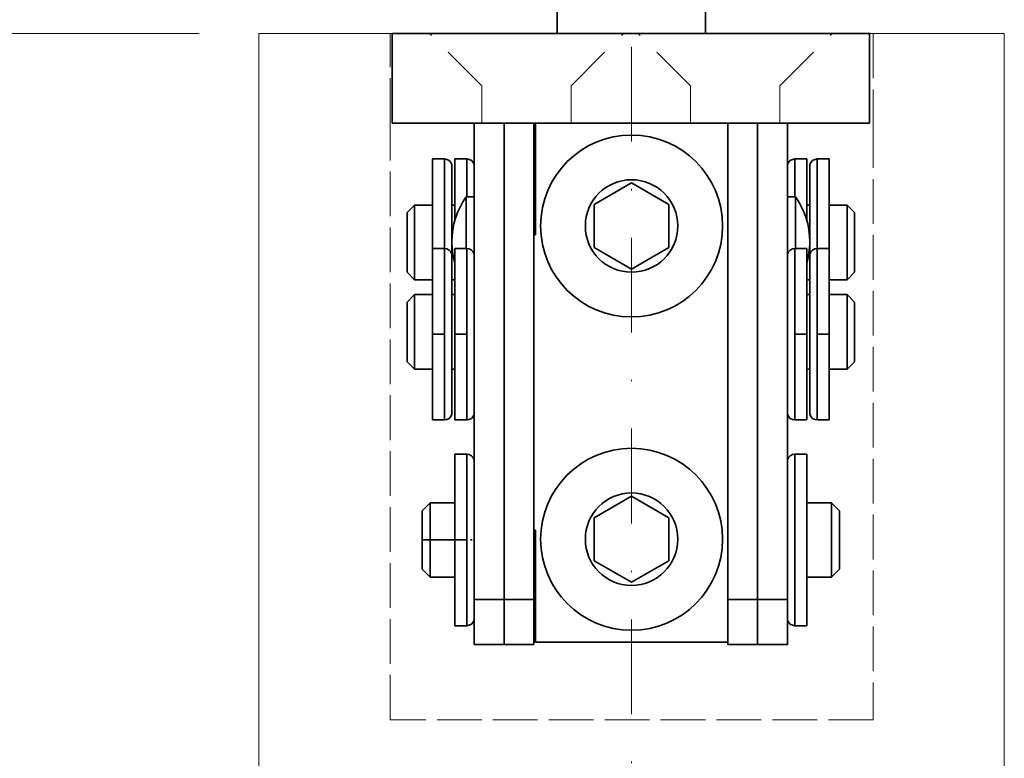
# Model space of a CAD drawing. Units: millimetres. Extents: x 11450 to 47784, y 307 to 2002.
# Drawn here: x 16543 to 16609, y 680 to 729 of the extents above; entities that cross this region are included whole.
import ezdxf

# ---------------------------------------------------------------- set-up
doc = ezdxf.new("R2010")
doc.units = ezdxf.units.MM
doc.header["$LTSCALE"] = 0.25
doc.header["$PDMODE"] = 35
doc.header["$PDSIZE"] = -10
for name, pattern in [('ACAD_ISO02W100', [15, 12, -3]), ('DASHDOTX2', [50.8, 25.4, -12.7, 0, -12.7]), ('DASHED', [19.05, 12.7, -6.35]), ('DOT_CENTER', [14, 12, -1, 0, -1]), ('SOLID', [0])]:
    doc.linetypes.add(name, pattern=pattern)
doc.layers.get('0').update_dxf_attribs({"lineweight": 20})
doc.layers.get('Defpoints').update_dxf_attribs({"color": 3})
for name, color, linetype, lineweight in [('FJ hulplijnen', 252, 'Continuous', 20), ('FJ maatvoering', 250, 'Continuous', 18), ('FJ onderdelen', 7, 'Continuous', 35)]:
    doc.layers.add(name, color=color, linetype=linetype, lineweight=lineweight)
doc.styles.get("Standard").update_dxf_attribs({"font": 'OpenSans-Regular.ttf', "height": 2.5})
doc.dimstyles.new('Copy of FritsJurgens', dxfattribs={"dimscale": 15, "dimtxt": 2.5, "dimasz": 2, "dimexe": 1, "dimexo": 2, "dimgap": 1, "dimtad": 1, "dimdec": 1, "dimzin": 12, "dimdsep": 46, "dimtxsty": 'Standard', "dimblk": 'OPEN90', "dimcen": -1, "dimclrd": 256, "dimclre": 8, "dimclrt": 7, "dimadec": 1, "dimazin": 3, "dimtfac": 0.5, "dimtdec": 1, "dimtix": 1, "dimtmove": 0, "dimatfit": 3, "dimldrblk": 'OPEN30', "dimfxl": 3, "dimtvp": 78.125, "dimtolj": 1, "dimtzin": 13, "dimlwd": -1, "dimlwe": -1, "dimarcsym": 0})

# ---------------------------------------------------------------- blocks, each defined once
blk = doc.blocks.new('_Open90')
at = {"color": 0, "linetype": 'ByBlock', "lineweight": -2}
for p, q in [((-0.5, 0.5), (0, 0)), ((0, 0), (-1, 0)), ((0, 0), (-0.5, -0.5))]:
    blk.add_line(p, q, dxfattribs=at)
blk = doc.blocks.new('*D171')
at = {"layer": 'Defpoints', "color": 0, "transparency": 16777216}
for p in [(16544.267, 738.49), (16531.767, 728.49), (16559.267, 728.49)]:
    blk.add_point(p, dxfattribs=at)
at = {"layer": 'FJ maatvoering', "transparency": 16777216}
for p, q in [((16531.767, 742.49), (16531.767, 746.49)), ((16531.767, 738.49), (16531.767, 728.49)), ((16531.767, 724.49), (16531.767, 720.49))]:
    blk.add_line(p, q, dxfattribs=at)
at = {"layer": 'FJ maatvoering', "color": 8, "transparency": 16777216}
for p, q in [((16540.267, 738.49), (16529.767, 738.49)), ((16555.267, 728.49), (16529.767, 728.49))]:
    blk.add_line(p, q, dxfattribs=at)
at = {"layer": 'FJ maatvoering', "transparency": 16777216, "xscale": 4, "yscale": 4, "zscale": 4}
for p, rotation in [((16531.767, 738.49), 270), ((16531.767, 728.49), 90)]:
    blk.add_blockref('_Open90', p, dxfattribs=dict(at, rotation=rotation))
at = {"layer": 'FJ maatvoering', "color": 7, "transparency": 16777216, "insert": (16527.204, 733.49), "char_height": 5, "attachment_point": 5, "rotation": 90}
blk.add_mtext('\\A1;10', dxfattribs=at)
blk = doc.blocks.new('_Open30')
at = {"color": 0, "linetype": 'ByBlock', "lineweight": -2}
for p, q in [((-1, 0.268), (0, 0)), ((0, 0), (-1, -0.268)), ((0, 0), (-1, 0))]:
    blk.add_line(p, q, dxfattribs=at)

msp = doc.modelspace()

# ---------------------------------------------------------------- linework, layer by layer
at = {"layer": 'FJ hulplijnen', "linetype": 'DASHDOTX2'}
msp.add_line((16584.267, 593.255), (16584.267, 814.775), dxfattribs=at)
at = {"layer": 'FJ hulplijnen'}
msp.add_lwpolyline([(16609.267, 593.255), (16609.267, 728.49), (16559.267, 728.49), (16559.267, 593.255)], dxfattribs=at)
at = {"layer": 'FJ onderdelen', "linetype": 'Continuous', "lineweight": 35}
for p, q in [((16579.267, 728.49), (16579.267, 745.201)), ((16589.217, 728.49), (16589.217, 745.201)), ((16568.217, 728.49), (16568.217, 722.49)), ((16577.217, 728.49), (16568.217, 728.49)), ((16577.217, 728.49), (16591.217, 728.49)), ((16600.217, 728.49), (16591.217, 728.49)), ((16600.217, 728.49), (16600.217, 722.49)), ((16568.217, 722.49), (16573.717, 722.49)), ((16573.717, 722.49), (16575.717, 722.49)), ((16573.717, 722.49), (16573.717, 719.576)), ((16573.717, 722.49), (16575.717, 722.49)), ((16575.717, 722.49), (16577.217, 722.49)), ((16575.717, 722.49), (16577.217, 722.49)), ((16575.717, 722.49), (16575.717, 717.54)), ((16575.717, 722.49), (16575.717, 717.54)), ((16577.217, 722.49), (16577.717, 722.49)), ((16577.217, 722.49), (16577.717, 722.49)), ((16577.717, 722.49), (16577.817, 722.49)), ((16577.717, 722.49), (16577.717, 722.29)), ((16577.717, 722.49), (16577.717, 722.29)), ((16577.717, 722.49), (16577.817, 722.49)), ((16577.717, 722.49), (16577.717, 722.29)), ((16577.717, 722.49), (16577.817, 722.49)), ((16577.817, 722.49), (16579.217, 722.49)), ((16577.817, 722.49), (16579.217, 722.49)), ((16577.817, 722.49), (16577.817, 714.99)), ((16577.817, 722.49), (16579.217, 722.49)), ((16577.817, 722.49), (16577.817, 714.99)), ((16577.817, 722.49), (16579.217, 722.49)), ((16577.817, 722.49), (16579.217, 722.49)), ((16579.217, 722.49), (16580.167, 722.49)), ((16579.217, 722.49), (16580.167, 722.49)), ((16579.217, 722.49), (16580.167, 722.49)), ((16579.217, 722.49), (16580.167, 722.49)), ((16579.217, 722.49), (16580.167, 722.49)), ((16580.167, 722.49), (16588.267, 722.49)), ((16580.167, 722.49), (16588.267, 722.49)), ((16580.167, 722.49), (16588.267, 722.49)), ((16580.167, 722.49), (16588.267, 722.49)), ((16580.167, 722.49), (16588.267, 722.49)), ((16588.267, 722.49), (16590.717, 722.49)), ((16588.267, 722.49), (16590.717, 722.49)), ((16588.267, 722.49), (16590.717, 722.49)), ((16588.267, 722.49), (16590.717, 722.49)), ((16588.267, 722.49), (16590.717, 722.49)), ((16590.717, 722.49), (16591.217, 722.49)), ((16590.717, 722.29), (16590.717, 722.49)), ((16590.717, 722.29), (16590.717, 722.49)), ((16590.717, 722.29), (16590.717, 722.49)), ((16590.717, 722.29), (16590.717, 722.49)), ((16590.717, 722.49), (16591.217, 722.49)), ((16590.717, 722.29), (16590.717, 722.49)), ((16591.217, 722.49), (16592.717, 722.49)), ((16591.217, 722.49), (16592.717, 722.49)), ((16592.717, 722.49), (16594.717, 722.49)), ((16592.717, 722.49), (16592.717, 717.54)), ((16592.717, 722.49), (16594.717, 722.49)), ((16592.717, 722.49), (16592.717, 717.54)), ((16594.717, 722.49), (16600.217, 722.49)), ((16594.717, 722.49), (16594.717, 719.576)), ((16577.717, 722.29), (16577.717, 715.04)), ((16577.717, 722.29), (16577.717, 715.04)), ((16577.717, 722.29), (16577.717, 715.04)), ((16577.717, 722.29), (16577.717, 715.04)), ((16590.717, 715.04), (16590.717, 722.29)), ((16590.717, 715.04), (16590.717, 722.29)), ((16590.717, 715.04), (16590.717, 722.29)), ((16590.717, 715.04), (16590.717, 722.29)), ((16590.717, 715.04), (16590.717, 722.29)), ((16590.717, 715.04), (16590.717, 722.29)), ((16570.917, 720.087), (16570.917, 714.087)), ((16571.717, 720.087), (16570.917, 720.087)), ((16571.717, 714.087), (16571.717, 720.087)), ((16572.417, 720.087), (16572.417, 715.968)), ((16573.217, 720.087), (16572.417, 720.087)), ((16573.217, 717.54), (16573.217, 720.087)), ((16595.217, 720.087), (16595.217, 717.54)), ((16595.217, 720.087), (16596.017, 720.087)), ((16596.017, 715.968), (16596.017, 720.087)), ((16596.717, 720.087), (16597.517, 720.087)), ((16596.717, 720.087), (16596.717, 714.087)), ((16597.517, 714.087), (16597.517, 720.087)), ((16572.217, 717.244), (16572.217, 719.576)), ((16573.717, 719.576), (16573.717, 719.202)), ((16573.717, 719.576), (16573.717, 719.202)), ((16573.717, 719.202), (16573.717, 718.039)), ((16573.717, 719.202), (16573.717, 718.039)), ((16594.717, 719.576), (16594.717, 719.202)), ((16594.717, 719.576), (16594.717, 719.202)), ((16594.717, 719.202), (16594.717, 718.039)), ((16594.717, 719.202), (16594.717, 718.039)), ((16596.217, 717.244), (16596.217, 719.576)), ((16573.717, 718.039), (16573.717, 717.54)), ((16573.717, 718.039), (16573.717, 717.54)), ((16594.717, 718.039), (16594.717, 717.54)), ((16594.717, 718.039), (16594.717, 717.54)), ((16572.217, 717.202), (16572.214, 717.202)), ((16572.217, 717.202), (16572.217, 717.244)), ((16572.217, 716.669), (16572.217, 717.202)), ((16573.17, 714.087), (16573.17, 717.54)), ((16573.17, 717.54), (16573.717, 717.54)), ((16573.717, 717.54), (16573.717, 717.269)), ((16573.717, 717.54), (16573.717, 717.269)), ((16573.717, 717.269), (16573.717, 717.244)), ((16573.717, 717.269), (16573.717, 717.244)), ((16573.717, 717.244), (16573.717, 717.202)), ((16573.717, 717.244), (16573.717, 717.202)), ((16573.717, 717.202), (16573.717, 717.1)), ((16573.717, 717.202), (16573.717, 717.1)), ((16575.717, 717.54), (16575.717, 717.1)), ((16575.717, 717.54), (16575.717, 717.1)), ((16592.717, 717.54), (16592.717, 717.1)), ((16592.717, 717.54), (16592.717, 717.1)), ((16594.717, 717.54), (16594.717, 717.269)), ((16594.717, 717.54), (16595.263, 717.54)), ((16594.717, 717.54), (16594.717, 717.269)), ((16594.717, 717.269), (16594.717, 717.244)), ((16594.717, 717.269), (16594.717, 717.244)), ((16594.717, 717.244), (16594.717, 717.202)), ((16594.717, 717.244), (16594.717, 717.202)), ((16594.717, 717.202), (16594.717, 717.1)), ((16594.717, 717.202), (16594.717, 717.1)), ((16595.263, 714.54), (16595.263, 717.54)), ((16596.217, 717.244), (16596.217, 717.202)), ((16596.217, 717.202), (16596.217, 716.669)), ((16596.217, 717.202), (16596.22, 717.202)), ((16569.217, 716.49), (16569.717, 716.99)), ((16569.717, 716.99), (16569.717, 711.99)), ((16569.717, 716.99), (16570.917, 716.99)), ((16572.217, 716.99), (16572.417, 716.99)), ((16572.217, 714.54), (16572.217, 716.669)), ((16573.717, 717.1), (16573.717, 716.669)), ((16573.717, 717.1), (16573.717, 716.669)), ((16573.717, 716.669), (16573.717, 716.621)), ((16573.717, 716.669), (16573.717, 716.621)), ((16573.717, 716.621), (16573.717, 716.336)), ((16573.717, 716.621), (16573.717, 716.336)), ((16575.717, 717.1), (16575.717, 715.04)), ((16575.717, 717.1), (16575.717, 715.04)), ((16592.717, 717.1), (16592.717, 715.04)), ((16592.717, 717.1), (16592.717, 715.04)), ((16594.717, 717.1), (16594.717, 716.669)), ((16594.717, 717.1), (16594.717, 716.669)), ((16594.717, 716.669), (16594.717, 716.621)), ((16594.717, 716.669), (16594.717, 716.621)), ((16594.717, 716.621), (16594.717, 716.336)), ((16594.717, 716.621), (16594.717, 716.336)), ((16596.017, 716.99), (16596.217, 716.99)), ((16596.217, 714.54), (16596.217, 716.669)), ((16597.517, 716.99), (16598.717, 716.99)), ((16598.717, 716.99), (16598.717, 711.99)), ((16599.217, 716.49), (16598.717, 716.99)), ((16569.217, 716.49), (16569.217, 712.49)), ((16573.717, 716.336), (16573.717, 715.755)), ((16573.717, 716.336), (16573.717, 715.755)), ((16594.717, 716.336), (16594.717, 715.755)), ((16594.717, 716.336), (16594.717, 715.755)), ((16599.217, 716.49), (16599.217, 712.49)), ((16573.717, 715.755), (16573.717, 713.576)), ((16573.717, 715.755), (16573.717, 713.576)), ((16594.717, 715.755), (16594.717, 713.576)), ((16594.717, 715.755), (16594.717, 713.576)), ((16575.717, 715.04), (16575.717, 713.59)), ((16575.717, 715.04), (16575.717, 713.59)), ((16577.717, 715.04), (16577.717, 714.99)), ((16577.717, 715.04), (16577.717, 714.99)), ((16577.717, 715.04), (16577.717, 714.99)), ((16577.717, 715.04), (16577.717, 714.99)), ((16577.817, 714.99), (16577.717, 714.99)), ((16577.817, 714.99), (16577.717, 714.99)), ((16577.717, 714.99), (16577.717, 713.59)), ((16577.717, 714.99), (16577.717, 713.59)), ((16577.717, 714.99), (16577.717, 713.59)), ((16577.717, 714.99), (16577.717, 713.59)), ((16590.717, 714.99), (16590.717, 715.04)), ((16590.717, 714.99), (16590.717, 715.04)), ((16590.717, 714.99), (16590.717, 715.04)), ((16590.717, 714.99), (16590.717, 715.04)), ((16590.717, 714.99), (16590.717, 715.04)), ((16590.717, 714.99), (16590.717, 715.04)), ((16590.717, 714.99), (16590.717, 713.59)), ((16590.717, 714.99), (16590.717, 713.59)), ((16590.717, 714.99), (16590.717, 713.59)), ((16590.717, 714.99), (16590.717, 713.59)), ((16592.717, 715.04), (16592.717, 713.59)), ((16592.717, 715.04), (16592.717, 713.59)), ((16571.717, 714.087), (16570.917, 714.087)), ((16570.917, 714.087), (16570.917, 702.587)), ((16570.917, 714.087), (16570.917, 702.587)), ((16571.717, 702.587), (16571.717, 714.087)), ((16571.717, 702.587), (16571.717, 714.087)), ((16572.217, 713.576), (16572.217, 714.54)), ((16572.417, 714.087), (16572.417, 702.587)), ((16573.217, 714.087), (16572.417, 714.087)), ((16572.417, 714.087), (16572.417, 702.587)), ((16573.217, 702.587), (16573.217, 714.087)), ((16573.217, 702.587), (16573.217, 714.087)), ((16595.217, 714.087), (16595.217, 702.587)), ((16595.217, 714.087), (16595.217, 702.587)), ((16595.217, 714.087), (16596.017, 714.087)), ((16595.263, 714.087), (16595.263, 714.54)), ((16596.017, 702.587), (16596.017, 714.087)), ((16596.017, 702.587), (16596.017, 714.087)), ((16596.217, 714.54), (16596.217, 713.576)), ((16596.717, 714.087), (16596.717, 702.587)), ((16596.717, 714.087), (16597.517, 714.087)), ((16596.717, 714.087), (16596.717, 702.587)), ((16597.517, 702.587), (16597.517, 714.087)), ((16597.517, 702.587), (16597.517, 714.087)), ((16572.217, 711.244), (16572.217, 713.576)), ((16572.217, 711.244), (16572.217, 713.576)), ((16573.717, 713.576), (16573.717, 713.202)), ((16573.717, 713.576), (16573.717, 713.202)), ((16573.717, 713.576), (16573.717, 713.202)), ((16575.717, 713.59), (16575.717, 711.98)), ((16575.717, 713.59), (16575.717, 711.98)), ((16577.717, 713.59), (16577.717, 706.79)), ((16577.717, 713.59), (16577.717, 706.79)), ((16577.717, 713.59), (16577.717, 706.79)), ((16577.717, 713.59), (16577.717, 706.79)), ((16590.717, 713.59), (16590.717, 706.79)), ((16590.717, 713.59), (16590.717, 706.79)), ((16590.717, 713.59), (16590.717, 706.79)), ((16590.717, 713.59), (16590.717, 706.79)), ((16592.717, 713.59), (16592.717, 711.98)), ((16592.717, 713.59), (16592.717, 711.98)), ((16594.717, 713.576), (16594.717, 713.202)), ((16594.717, 713.576), (16594.717, 713.202)), ((16594.717, 713.576), (16594.717, 713.202)), ((16596.217, 713.576), (16596.217, 711.244)), ((16596.217, 713.576), (16596.217, 711.244)), ((16573.717, 713.202), (16573.717, 712.918)), ((16573.717, 713.202), (16573.717, 712.918)), ((16573.717, 713.202), (16573.717, 712.918)), ((16573.717, 712.918), (16573.717, 712.337)), ((16573.717, 712.918), (16573.717, 712.337)), ((16573.717, 712.918), (16573.717, 712.337)), ((16594.717, 713.202), (16594.717, 712.918)), ((16594.717, 713.202), (16594.717, 712.918)), ((16594.717, 713.202), (16594.717, 712.918)), ((16594.717, 712.918), (16594.717, 712.337)), ((16594.717, 712.918), (16594.717, 712.337)), ((16594.717, 712.918), (16594.717, 712.337)), ((16569.217, 712.49), (16569.717, 711.99)), ((16569.717, 711.99), (16570.917, 711.99)), ((16572.217, 711.99), (16572.417, 711.99)), ((16573.717, 712.337), (16573.717, 712.052)), ((16573.717, 712.337), (16573.717, 712.052)), ((16573.717, 712.337), (16573.717, 712.052)), ((16573.717, 712.052), (16573.717, 712.039)), ((16573.717, 712.052), (16573.717, 712.039)), ((16573.717, 712.052), (16573.717, 712.039)), ((16573.717, 712.039), (16573.717, 712.004)), ((16573.717, 712.039), (16573.717, 712.004)), ((16573.717, 712.039), (16573.717, 712.004)), ((16573.717, 712.004), (16573.717, 711.98)), ((16573.717, 712.004), (16573.717, 711.98)), ((16573.717, 712.004), (16573.717, 711.98)), ((16573.717, 711.98), (16573.717, 711.54)), ((16573.717, 711.98), (16573.717, 711.54)), ((16573.717, 711.98), (16573.717, 711.54)), ((16575.717, 711.98), (16575.717, 711.54)), ((16575.717, 711.98), (16575.717, 711.54)), ((16592.717, 711.98), (16592.717, 711.54)), ((16592.717, 711.98), (16592.717, 711.54)), ((16594.717, 712.337), (16594.717, 712.052)), ((16594.717, 712.337), (16594.717, 712.052)), ((16594.717, 712.337), (16594.717, 712.052)), ((16594.717, 712.052), (16594.717, 712.039)), ((16594.717, 712.052), (16594.717, 712.039)), ((16594.717, 712.052), (16594.717, 712.039)), ((16594.717, 712.039), (16594.717, 712.004)), ((16594.717, 712.039), (16594.717, 712.004)), ((16594.717, 712.039), (16594.717, 712.004)), ((16594.717, 712.004), (16594.717, 711.98)), ((16594.717, 712.004), (16594.717, 711.98)), ((16594.717, 712.004), (16594.717, 711.98)), ((16594.717, 711.98), (16594.717, 711.54)), ((16594.717, 711.98), (16594.717, 711.54)), ((16594.717, 711.98), (16594.717, 711.54)), ((16596.017, 711.99), (16596.217, 711.99)), ((16597.517, 711.99), (16598.717, 711.99)), ((16599.217, 712.49), (16598.717, 711.99)), ((16572.217, 711.202), (16572.217, 711.244)), ((16572.217, 711.202), (16572.217, 711.244)), ((16573.717, 711.54), (16573.717, 711.471)), ((16573.717, 711.54), (16573.717, 711.471)), ((16573.717, 711.54), (16573.717, 711.471)), ((16573.717, 711.471), (16573.717, 711.429)), ((16573.717, 711.471), (16573.717, 711.429)), ((16573.717, 711.471), (16573.717, 711.429)), ((16573.717, 711.429), (16573.717, 711.404)), ((16573.717, 711.429), (16573.717, 711.404)), ((16573.717, 711.429), (16573.717, 711.404)), ((16573.717, 711.404), (16573.717, 711.269)), ((16573.717, 711.404), (16573.717, 711.269)), ((16573.717, 711.404), (16573.717, 711.269)), ((16573.717, 711.269), (16573.717, 711.244)), ((16573.717, 711.269), (16573.717, 711.244)), ((16573.717, 711.269), (16573.717, 711.244)), ((16573.717, 711.244), (16573.717, 711.202)), ((16573.717, 711.244), (16573.717, 711.202)), ((16573.717, 711.244), (16573.717, 711.202)), ((16575.717, 711.54), (16575.717, 711.117)), ((16575.717, 711.54), (16575.717, 711.117)), ((16592.717, 711.54), (16592.717, 711.117)), ((16592.717, 711.54), (16592.717, 711.117)), ((16594.717, 711.54), (16594.717, 711.471)), ((16594.717, 711.54), (16594.717, 711.471)), ((16594.717, 711.54), (16594.717, 711.471)), ((16594.717, 711.471), (16594.717, 711.429)), ((16594.717, 711.471), (16594.717, 711.429)), ((16594.717, 711.471), (16594.717, 711.429)), ((16594.717, 711.429), (16594.717, 711.404)), ((16594.717, 711.429), (16594.717, 711.404)), ((16594.717, 711.429), (16594.717, 711.404)), ((16594.717, 711.404), (16594.717, 711.269)), ((16594.717, 711.404), (16594.717, 711.269)), ((16594.717, 711.404), (16594.717, 711.269)), ((16594.717, 711.269), (16594.717, 711.244)), ((16594.717, 711.269), (16594.717, 711.244)), ((16594.717, 711.269), (16594.717, 711.244)), ((16594.717, 711.244), (16594.717, 711.202)), ((16594.717, 711.244), (16594.717, 711.202)), ((16594.717, 711.244), (16594.717, 711.202)), ((16596.217, 711.244), (16596.217, 711.202)), ((16596.217, 711.244), (16596.217, 711.202)), ((16569.217, 710.49), (16569.717, 710.99)), ((16569.717, 710.99), (16569.717, 705.99)), ((16569.717, 710.99), (16570.917, 710.99)), ((16572.217, 711.202), (16572.214, 711.202)), ((16572.217, 710.669), (16572.217, 711.202)), ((16572.217, 710.669), (16572.217, 711.202)), ((16572.217, 710.99), (16572.417, 710.99)), ((16572.217, 706.004), (16572.217, 710.669)), ((16572.217, 706.004), (16572.217, 710.669)), ((16573.717, 711.202), (16573.714, 711.202)), ((16573.717, 711.202), (16573.717, 711.117)), ((16573.717, 711.202), (16573.717, 711.117)), ((16573.717, 711.202), (16573.717, 711.117)), ((16573.717, 711.117), (16573.717, 710.669)), ((16573.717, 711.117), (16573.717, 710.669)), ((16573.717, 711.117), (16573.717, 710.669)), ((16573.717, 710.669), (16573.717, 710.634)), ((16573.717, 710.669), (16573.717, 710.634)), ((16573.717, 710.669), (16573.717, 710.634)), ((16573.717, 710.634), (16573.717, 710.621)), ((16573.717, 710.634), (16573.717, 710.621)), ((16573.717, 710.634), (16573.717, 710.621)), ((16573.717, 710.621), (16573.717, 710.336)), ((16573.717, 710.621), (16573.717, 710.336)), ((16573.717, 710.621), (16573.717, 710.336)), ((16575.717, 711.117), (16575.717, 696.49)), ((16575.717, 711.117), (16575.717, 696.49)), ((16592.717, 711.117), (16592.717, 696.49)), ((16592.717, 711.117), (16592.717, 696.49)), ((16594.717, 711.202), (16594.717, 711.117)), ((16594.717, 711.202), (16594.72, 711.202)), ((16594.717, 711.202), (16594.717, 711.117)), ((16594.717, 711.202), (16594.717, 711.117)), ((16594.717, 711.117), (16594.717, 710.669)), ((16594.717, 711.117), (16594.717, 710.669)), ((16594.717, 711.117), (16594.717, 710.669)), ((16594.717, 710.669), (16594.717, 710.634)), ((16594.717, 710.669), (16594.717, 710.634)), ((16594.717, 710.669), (16594.717, 710.634)), ((16594.717, 710.634), (16594.717, 710.621)), ((16594.717, 710.634), (16594.717, 710.621)), ((16594.717, 710.634), (16594.717, 710.621)), ((16594.717, 710.621), (16594.717, 710.336)), ((16594.717, 710.621), (16594.717, 710.336)), ((16594.717, 710.621), (16594.717, 710.336)), ((16596.017, 710.99), (16596.217, 710.99)), ((16596.217, 711.202), (16596.217, 710.669)), ((16596.217, 711.202), (16596.217, 710.669)), ((16596.217, 711.202), (16596.22, 711.202)), ((16596.217, 706.004), (16596.217, 710.669)), ((16596.217, 706.004), (16596.217, 710.669)), ((16597.517, 710.99), (16598.717, 710.99)), ((16598.717, 710.99), (16598.717, 705.99)), ((16599.217, 710.49), (16598.717, 710.99)), ((16569.217, 710.49), (16569.217, 706.49)), ((16573.717, 710.336), (16573.717, 709.755)), ((16573.717, 710.336), (16573.717, 709.755)), ((16573.717, 710.336), (16573.717, 709.755)), ((16594.717, 710.336), (16594.717, 709.755)), ((16594.717, 710.336), (16594.717, 709.755)), ((16594.717, 710.336), (16594.717, 709.755)), ((16599.217, 710.49), (16599.217, 706.49)), ((16573.717, 709.755), (16573.717, 709.471)), ((16573.717, 709.755), (16573.717, 709.471)), ((16573.717, 709.755), (16573.717, 709.471)), ((16573.717, 709.471), (16573.717, 709.097)), ((16573.717, 709.471), (16573.717, 709.097)), ((16573.717, 709.471), (16573.717, 709.097)), ((16594.717, 709.755), (16594.717, 709.471)), ((16594.717, 709.755), (16594.717, 709.471)), ((16594.717, 709.755), (16594.717, 709.471)), ((16594.717, 709.471), (16594.717, 709.097)), ((16594.717, 709.471), (16594.717, 709.097)), ((16594.717, 709.471), (16594.717, 709.097)), ((16573.717, 709.097), (16573.717, 706.918)), ((16573.717, 709.097), (16573.717, 706.918)), ((16594.717, 709.097), (16594.717, 706.918)), ((16594.717, 709.097), (16594.717, 706.918)), ((16573.717, 706.918), (16573.717, 706.337)), ((16573.717, 706.918), (16573.717, 706.337)), ((16577.717, 706.79), (16577.717, 706.49)), ((16577.717, 706.79), (16577.717, 706.49)), ((16577.717, 706.79), (16577.717, 706.49)), ((16590.717, 706.79), (16590.717, 706.49)), ((16590.717, 706.79), (16590.717, 706.49)), ((16590.717, 706.79), (16590.717, 706.49)), ((16594.717, 706.918), (16594.717, 706.337)), ((16594.717, 706.918), (16594.717, 706.337)), ((16569.217, 706.49), (16569.717, 705.99)), ((16569.717, 705.99), (16570.917, 705.99)), ((16572.217, 705.471), (16572.217, 706.004)), ((16572.217, 705.99), (16572.417, 705.99)), ((16573.717, 706.337), (16573.717, 706.052)), ((16573.717, 706.337), (16573.717, 706.052)), ((16573.717, 706.052), (16573.717, 706.004)), ((16573.717, 706.052), (16573.717, 706.004)), ((16573.717, 706.004), (16573.717, 705.471)), ((16573.717, 706.004), (16573.717, 705.471)), ((16577.717, 706.49), (16577.717, 702.49)), ((16577.717, 706.49), (16577.717, 702.49)), ((16590.717, 706.49), (16590.717, 702.49)), ((16590.717, 706.49), (16590.717, 702.49)), ((16594.717, 706.337), (16594.717, 706.052)), ((16594.717, 706.337), (16594.717, 706.052)), ((16594.717, 706.052), (16594.717, 706.004)), ((16594.717, 706.052), (16594.717, 706.004)), ((16594.717, 706.004), (16594.717, 705.471)), ((16594.717, 706.004), (16594.717, 705.471)), ((16596.017, 705.99), (16596.217, 705.99)), ((16596.217, 706.004), (16596.217, 705.471)), ((16597.517, 705.99), (16598.717, 705.99)), ((16599.217, 706.49), (16598.717, 705.99)), ((16572.217, 705.471), (16572.214, 705.471)), ((16572.217, 705.429), (16572.217, 705.471)), ((16572.217, 703.097), (16572.217, 705.429)), ((16573.717, 705.471), (16573.714, 705.471)), ((16573.717, 705.471), (16573.717, 705.429)), ((16573.717, 705.471), (16573.717, 705.429)), ((16573.717, 705.429), (16573.717, 705.404)), ((16573.717, 705.429), (16573.717, 705.404)), ((16573.717, 705.404), (16573.717, 704.634)), ((16573.717, 705.404), (16573.717, 704.634)), ((16594.717, 705.471), (16594.717, 705.429)), ((16594.717, 705.471), (16594.72, 705.471)), ((16594.717, 705.471), (16594.717, 705.429)), ((16594.717, 705.429), (16594.717, 705.404)), ((16594.717, 705.429), (16594.717, 705.404)), ((16594.717, 705.404), (16594.717, 704.634)), ((16594.717, 705.404), (16594.717, 704.634)), ((16596.217, 705.471), (16596.22, 705.471)), ((16596.217, 705.471), (16596.217, 705.429)), ((16596.217, 703.097), (16596.217, 705.429)), ((16573.717, 704.634), (16573.717, 703.471)), ((16573.717, 704.634), (16573.717, 703.471)), ((16594.717, 704.634), (16594.717, 703.471)), ((16594.717, 704.634), (16594.717, 703.471)), ((16573.717, 703.471), (16573.717, 703.097)), ((16573.717, 703.471), (16573.717, 703.097)), ((16594.717, 703.471), (16594.717, 703.097)), ((16594.717, 703.471), (16594.717, 703.097)), ((16573.717, 703.097), (16573.717, 699.78)), ((16594.717, 703.097), (16594.717, 699.78)), ((16571.717, 702.587), (16570.917, 702.587)), ((16573.217, 702.587), (16572.417, 702.587)), ((16577.717, 702.49), (16577.717, 700.54)), ((16590.717, 702.49), (16590.717, 700.54)), ((16595.217, 702.587), (16596.017, 702.587)), ((16596.717, 702.587), (16597.517, 702.587)), ((16572.417, 700.29), (16572.417, 688.79)), ((16573.217, 700.29), (16572.417, 700.29)), ((16573.217, 688.79), (16573.217, 700.29)), ((16577.717, 700.54), (16577.717, 697.04)), ((16577.717, 700.54), (16577.717, 697.04)), ((16590.717, 700.54), (16590.717, 697.04)), ((16590.717, 700.54), (16590.717, 697.04)), ((16595.217, 700.29), (16596.017, 700.29)), ((16595.217, 700.29), (16595.217, 688.79)), ((16596.017, 688.79), (16596.017, 700.29)), ((16573.717, 699.78), (16573.717, 699.406)), ((16573.717, 699.78), (16573.717, 699.406)), ((16573.717, 699.406), (16573.717, 698.242)), ((16573.717, 699.406), (16573.717, 698.242)), ((16594.717, 699.78), (16594.717, 699.406)), ((16594.717, 699.78), (16594.717, 699.406)), ((16594.717, 699.406), (16594.717, 698.242)), ((16594.717, 699.406), (16594.717, 698.242)), ((16573.717, 698.242), (16573.717, 697.473)), ((16573.717, 698.242), (16573.717, 697.473)), ((16594.717, 698.242), (16594.717, 697.473)), ((16594.717, 698.242), (16594.717, 697.473)), ((16573.717, 697.406), (16573.714, 697.406)), ((16573.717, 697.473), (16573.717, 697.447)), ((16573.717, 697.473), (16573.717, 697.447)), ((16573.717, 697.447), (16573.717, 697.406)), ((16573.717, 697.447), (16573.717, 697.406)), ((16573.717, 697.406), (16573.717, 696.873)), ((16573.717, 697.406), (16573.717, 696.873)), ((16594.717, 697.473), (16594.717, 697.447)), ((16594.717, 697.473), (16594.717, 697.447)), ((16594.717, 697.447), (16594.717, 697.406)), ((16594.717, 697.447), (16594.717, 697.406)), ((16594.717, 697.406), (16594.717, 697.04)), ((16594.717, 697.406), (16594.72, 697.406)), ((16594.717, 697.406), (16594.717, 697.04)), ((16570.217, 696.499), (16570.758, 697.04)), ((16570.758, 697.04), (16572.417, 697.04)), ((16570.758, 692.04), (16570.758, 697.04)), ((16573.717, 696.873), (16573.717, 696.824)), ((16573.717, 696.873), (16573.717, 696.824)), ((16573.717, 696.824), (16573.717, 696.54)), ((16573.717, 696.824), (16573.717, 696.54)), ((16577.717, 697.04), (16577.717, 696.49)), ((16577.717, 697.04), (16577.717, 696.49)), ((16590.717, 697.04), (16590.717, 696.49)), ((16590.717, 697.04), (16590.717, 696.49)), ((16594.717, 697.04), (16594.717, 696.873)), ((16594.717, 697.04), (16594.717, 696.873)), ((16594.717, 696.873), (16594.717, 696.824)), ((16594.717, 696.873), (16594.717, 696.824)), ((16594.717, 696.824), (16594.717, 696.54)), ((16594.717, 696.824), (16594.717, 696.54)), ((16596.017, 697.04), (16597.675, 697.04)), ((16597.675, 697.04), (16597.675, 692.04)), ((16598.217, 696.499), (16597.675, 697.04)), ((16570.217, 692.582), (16570.217, 696.499)), ((16573.717, 696.54), (16573.717, 695.958)), ((16573.717, 696.54), (16573.717, 695.958)), ((16575.717, 696.49), (16575.717, 695.54)), ((16575.717, 696.49), (16575.717, 695.54)), ((16577.717, 696.49), (16577.717, 695.54)), ((16577.717, 696.49), (16577.717, 695.54)), ((16590.717, 696.49), (16590.717, 695.54)), ((16590.717, 696.49), (16590.717, 695.54)), ((16592.717, 696.49), (16592.717, 695.54)), ((16592.717, 696.49), (16592.717, 695.54)), ((16594.717, 696.54), (16594.717, 695.958)), ((16594.717, 696.54), (16594.717, 695.958)), ((16598.217, 692.582), (16598.217, 696.499)), ((16573.717, 695.958), (16573.717, 695.175)), ((16573.717, 695.958), (16573.717, 695.175)), ((16575.717, 695.54), (16575.717, 695.175)), ((16575.717, 695.54), (16575.717, 695.175)), ((16577.717, 695.54), (16577.717, 695.19)), ((16577.717, 695.54), (16577.717, 695.19)), ((16590.717, 695.54), (16590.717, 695.19)), ((16590.717, 695.54), (16590.717, 695.19)), ((16592.717, 695.54), (16592.717, 695.175)), ((16592.717, 695.54), (16592.717, 695.175)), ((16594.717, 695.958), (16594.717, 695.175)), ((16594.717, 695.958), (16594.717, 695.175)), ((16573.717, 695.175), (16573.717, 693.122)), ((16573.717, 695.175), (16573.717, 693.122)), ((16575.717, 695.175), (16575.717, 690.54)), ((16575.717, 695.175), (16575.717, 690.54)), ((16577.717, 695.19), (16577.817, 695.19)), ((16577.717, 695.19), (16577.817, 695.19)), ((16577.717, 695.19), (16577.717, 692.04)), ((16577.717, 695.19), (16577.717, 692.04)), ((16577.817, 695.19), (16577.817, 687.69)), ((16577.817, 695.19), (16577.817, 687.69)), ((16590.717, 692.04), (16590.717, 695.19)), ((16590.717, 692.04), (16590.717, 695.19)), ((16590.717, 692.04), (16590.717, 695.19)), ((16590.717, 692.04), (16590.717, 695.19)), ((16592.717, 695.175), (16592.717, 690.54)), ((16592.717, 695.175), (16592.717, 690.54)), ((16594.717, 695.175), (16594.717, 693.122)), ((16594.717, 695.175), (16594.717, 693.122)), ((16573.717, 693.122), (16573.717, 692.541)), ((16573.717, 693.122), (16573.717, 692.541)), ((16594.717, 693.122), (16594.717, 692.541)), ((16594.717, 693.122), (16594.717, 692.541)), ((16570.217, 692.582), (16570.758, 692.04)), ((16573.717, 692.541), (16573.717, 692.256)), ((16573.717, 692.541), (16573.717, 692.256)), ((16573.717, 692.256), (16573.717, 692.208)), ((16573.717, 692.256), (16573.717, 692.208)), ((16573.717, 692.208), (16573.717, 691.675)), ((16573.717, 692.208), (16573.717, 691.675)), ((16594.717, 692.541), (16594.717, 692.256)), ((16594.717, 692.541), (16594.717, 692.256)), ((16594.717, 692.256), (16594.717, 692.208)), ((16594.717, 692.256), (16594.717, 692.208)), ((16594.717, 692.208), (16594.717, 692.04)), ((16594.717, 692.208), (16594.717, 692.04)), ((16598.217, 692.582), (16597.675, 692.04)), ((16570.758, 692.04), (16572.417, 692.04)), ((16573.717, 691.675), (16573.714, 691.675)), ((16573.717, 691.675), (16573.717, 691.633)), ((16573.717, 691.675), (16573.717, 691.633)), ((16573.717, 691.633), (16573.717, 691.608)), ((16573.717, 691.633), (16573.717, 691.608)), ((16573.717, 691.608), (16573.717, 690.838)), ((16573.717, 691.608), (16573.717, 690.838)), ((16577.717, 692.04), (16577.717, 690.54)), ((16577.717, 692.04), (16577.717, 690.54)), ((16590.717, 690.54), (16590.717, 692.04)), ((16590.717, 690.54), (16590.717, 692.04)), ((16590.717, 690.54), (16590.717, 692.04)), ((16590.717, 690.54), (16590.717, 692.04)), ((16594.717, 692.04), (16594.717, 691.675)), ((16594.717, 692.04), (16594.717, 691.675)), ((16594.717, 691.675), (16594.717, 691.633)), ((16594.717, 691.675), (16594.72, 691.675)), ((16594.717, 691.675), (16594.717, 691.633)), ((16594.717, 691.633), (16594.717, 691.608)), ((16594.717, 691.633), (16594.717, 691.608)), ((16594.717, 691.608), (16594.717, 690.838)), ((16594.717, 691.608), (16594.717, 690.838)), ((16596.017, 692.04), (16597.675, 692.04)), ((16573.717, 690.838), (16573.717, 690.54)), ((16573.717, 690.838), (16573.717, 690.54)), ((16594.717, 690.838), (16594.717, 690.54)), ((16594.717, 690.838), (16594.717, 690.54)), ((16573.717, 689.675), (16573.717, 690.54)), ((16575.717, 690.54), (16573.717, 690.54)), ((16573.717, 689.675), (16573.717, 690.54)), ((16575.717, 690.54), (16577.717, 690.54)), ((16575.717, 690.54), (16575.717, 687.54)), ((16575.717, 690.54), (16575.717, 687.54)), ((16577.717, 690.54), (16577.717, 688.54)), ((16577.717, 690.54), (16577.717, 688.54)), ((16590.717, 688.54), (16590.717, 690.54)), ((16590.717, 688.54), (16590.717, 690.54)), ((16590.717, 688.54), (16590.717, 690.54)), ((16590.717, 690.54), (16592.717, 690.54)), ((16590.717, 688.54), (16590.717, 690.54)), ((16592.717, 687.54), (16592.717, 690.54)), ((16594.717, 690.54), (16592.717, 690.54)), ((16592.717, 687.54), (16592.717, 690.54)), ((16594.717, 690.54), (16594.717, 689.675)), ((16594.717, 690.54), (16594.717, 689.675)), ((16573.717, 689.301), (16573.717, 689.675)), ((16573.717, 689.301), (16573.717, 689.675)), ((16594.717, 689.675), (16594.717, 689.301)), ((16594.717, 689.675), (16594.717, 689.301)), ((16573.217, 688.79), (16572.417, 688.79)), ((16573.717, 687.54), (16573.717, 689.301)), ((16594.717, 689.301), (16594.717, 687.54)), ((16595.217, 688.79), (16596.017, 688.79)), ((16577.717, 688.54), (16577.717, 687.54)), ((16577.817, 688.54), (16577.717, 688.54)), ((16590.717, 687.69), (16590.717, 688.54)), ((16590.717, 687.69), (16590.717, 688.54)), ((16590.717, 687.69), (16590.717, 688.54)), ((16575.717, 687.54), (16573.717, 687.54)), ((16575.717, 687.54), (16577.717, 687.54)), ((16577.817, 687.69), (16590.717, 687.69)), ((16577.817, 687.69), (16590.717, 687.69)), ((16590.717, 687.54), (16590.717, 687.69)), ((16590.717, 687.54), (16592.717, 687.54)), ((16594.717, 687.54), (16592.717, 687.54))]:
    msp.add_line(p, q, dxfattribs=at)
at = {"layer": 'FJ onderdelen', "linetype": 'ACAD_ISO02W100', "lineweight": 9}
for p, q in [((16568.067, 728.49), (16600.467, 728.49)), ((16568.067, 722.49), (16568.067, 728.49)), ((16600.467, 728.49), (16600.467, 722.49)), ((16568.067, 682.49), (16568.067, 722.49)), ((16600.467, 722.49), (16600.467, 682.49)), ((16600.467, 682.49), (16568.067, 682.49))]:
    msp.add_line(p, q, dxfattribs=at)
at = {"layer": 'FJ onderdelen', "linetype": 'DASHED', "lineweight": 9}
for p, q in [((16574.217, 724.991), (16570.717, 728.491)), ((16580.217, 724.991), (16583.717, 728.491)), ((16588.217, 724.991), (16584.717, 728.491)), ((16594.217, 724.991), (16597.717, 728.491))]:
    msp.add_line(p, q, dxfattribs=at)
at = {"layer": 'FJ onderdelen', "linetype": 'SOLID'}
msp.add_line((16591.267, 728.49), (16577.267, 728.49), dxfattribs=at)
at = {"layer": 'FJ onderdelen', "linetype": 'DASHED', "lineweight": 9, "ltscale": 2.5}
for p, q in [((16574.217, 722.491), (16574.217, 724.991)), ((16580.217, 722.491), (16580.217, 724.991)), ((16588.217, 722.491), (16588.217, 724.991)), ((16594.217, 722.491), (16594.217, 724.991))]:
    msp.add_line(p, q, dxfattribs=at)
at = {"layer": 'FJ onderdelen', "linetype": 'SOLID', "lineweight": 35}
for p, q in [((16581.767, 717.034), (16584.267, 718.477)), ((16584.267, 718.477), (16586.767, 717.034)), ((16581.767, 714.147), (16581.767, 717.034)), ((16586.767, 717.034), (16586.767, 714.147)), ((16584.267, 712.704), (16581.767, 714.147)), ((16586.767, 714.147), (16584.267, 712.704)), ((16581.767, 696.034), (16584.267, 697.477)), ((16584.267, 697.477), (16586.767, 696.034)), ((16581.767, 693.147), (16581.767, 696.034)), ((16586.767, 696.034), (16586.767, 693.147)), ((16584.267, 691.704), (16581.767, 693.147)), ((16586.767, 693.147), (16584.267, 691.704))]:
    msp.add_line(p, q, dxfattribs=at)
at = {"layer": 'FJ onderdelen', "linetype": 'DOT_CENTER', "lineweight": 35}
for p, q in [((16571.717, 708.337), (16570.917, 708.337)), ((16573.217, 708.337), (16572.417, 708.337)), ((16595.217, 708.337), (16596.017, 708.337)), ((16596.717, 708.337), (16597.517, 708.337)), ((16570.217, 694.54), (16573.375, 694.54)), ((16570.217, 694.54), (16573.717, 694.54))]:
    msp.add_line(p, q, dxfattribs=at)
at = {"layer": 'FJ onderdelen'}
for points in [[(16577.267, 728.49, 0), (16577.132, 728.49, 0), (16576.997, 728.49, 0), (16576.861, 728.49, 0), (16576.724, 728.49, 0), (16576.587, 728.49, 0), (16576.449, 728.49, 0), (16576.311, 728.49, 0), (16576.172, 728.49, 0), (16576.032, 728.49, 0), (16575.892, 728.49, 0), (16575.752, 728.49, 0), (16575.611, 728.49, 0), (16575.47, 728.49, 0), (16575.329, 728.49, 0), (16575.188, 728.49, 0), (16575.046, 728.49, 0), (16574.905, 728.49, 0), (16574.764, 728.49, 0), (16574.622, 728.49, 0), (16574.481, 728.49, 0), (16574.34, 728.49, 0), (16574.199, 728.49, 0), (16574.059, 728.49, 0), (16573.919, 728.49, 0), (16573.779, 728.49, 0), (16573.64, 728.49, 0), (16573.502, 728.49, 0), (16573.364, 728.49, 0), (16573.227, 728.49, 0), (16573.09, 728.49, 0), (16572.955, 728.49, 0), (16572.82, 728.49, 0), (16572.687, 728.49, 0), (16572.554, 728.49, 0), (16572.423, 728.49, 0), (16572.293, 728.49, 0), (16572.164, 728.49, 0), (16572.037, 728.49, 0), (16571.91, 728.49, 0), (16571.786, 728.49, 0), (16571.662, 728.49, 0), (16571.541, 728.49, 0), (16571.421, 728.49, 0), (16571.303, 728.49, 0), (16571.186, 728.49, 0), (16571.071, 728.49, 0), (16570.958, 728.49, 0), (16570.847, 728.49, 0), (16570.738, 728.49, 0), (16570.631, 728.49, 0), (16570.526, 728.49, 0), (16570.423, 728.49, 0), (16570.323, 728.49, 0), (16570.224, 728.49, 0), (16570.128, 728.49, 0), (16570.034, 728.49, 0), (16569.942, 728.49, 0), (16569.853, 728.49, 0), (16569.766, 728.49, 0), (16569.681, 728.49, 0), (16569.599, 728.49, 0), (16569.519, 728.49, 0), (16569.441, 728.49, 0), (16569.367, 728.49, 0), (16569.294, 728.49, 0), (16569.224, 728.49, 0), (16569.157, 728.49, 0), (16569.092, 728.49, 0), (16569.03, 728.49, 0), (16568.97, 728.49, 0), (16568.912, 728.49, 0), (16568.858, 728.49, 0), (16568.805, 728.49, 0), (16568.756, 728.49, 0), (16568.708, 728.49, 0), (16568.664, 728.49, 0), (16568.622, 728.49, 0), (16568.582, 728.49, 0), (16568.545, 728.49, 0), (16568.51, 728.49, 0), (16568.478, 728.49, 0), (16568.448, 728.49, 0), (16568.42, 728.49, 0), (16568.395, 728.49, 0), (16568.372, 728.49, 0), (16568.352, 728.49, 0), (16568.333, 728.49, 0), (16568.317, 728.49, 0), (16568.304, 728.49, 0), (16568.292, 728.49, 0), (16568.283, 728.49, 0), (16568.276, 728.49, 0), (16568.271, 728.49, 0), (16568.268, 728.49, 0), (16568.267, 728.49, 0)], [(16600.267, 728.49, 0), (16600.266, 728.49, 0), (16600.263, 728.49, 0), (16600.257, 728.49, 0), (16600.25, 728.49, 0), (16600.241, 728.49, 0), (16600.229, 728.49, 0), (16600.216, 728.49, 0), (16600.2, 728.49, 0), (16600.181, 728.49, 0), (16600.161, 728.49, 0), (16600.138, 728.49, 0), (16600.113, 728.49, 0), (16600.085, 728.49, 0), (16600.056, 728.49, 0), (16600.023, 728.49, 0), (16599.988, 728.49, 0), (16599.951, 728.49, 0), (16599.911, 728.49, 0), (16599.869, 728.49, 0), (16599.825, 728.49, 0), (16599.777, 728.49, 0), (16599.728, 728.49, 0), (16599.675, 728.49, 0), (16599.621, 728.49, 0), (16599.563, 728.49, 0), (16599.504, 728.49, 0), (16599.441, 728.49, 0), (16599.376, 728.49, 0), (16599.309, 728.49, 0), (16599.239, 728.49, 0), (16599.167, 728.49, 0), (16599.092, 728.49, 0), (16599.014, 728.49, 0), (16598.934, 728.49, 0), (16598.852, 728.49, 0), (16598.767, 728.49, 0), (16598.68, 728.49, 0), (16598.591, 728.49, 0), (16598.499, 728.49, 0), (16598.405, 728.49, 0), (16598.309, 728.49, 0), (16598.21, 728.49, 0), (16598.11, 728.49, 0), (16598.007, 728.49, 0), (16597.902, 728.49, 0), (16597.795, 728.49, 0), (16597.686, 728.49, 0), (16597.575, 728.49, 0), (16597.462, 728.49, 0), (16597.347, 728.49, 0), (16597.231, 728.49, 0), (16597.112, 728.49, 0), (16596.992, 728.49, 0), (16596.871, 728.49, 0), (16596.747, 728.49, 0), (16596.623, 728.49, 0), (16596.497, 728.49, 0), (16596.369, 728.49, 0), (16596.24, 728.49, 0), (16596.11, 728.49, 0), (16595.979, 728.49, 0), (16595.846, 728.49, 0), (16595.713, 728.49, 0), (16595.578, 728.49, 0), (16595.443, 728.49, 0), (16595.306, 728.49, 0), (16595.169, 728.49, 0), (16595.031, 728.49, 0), (16594.893, 728.49, 0), (16594.754, 728.49, 0), (16594.614, 728.49, 0), (16594.474, 728.49, 0), (16594.334, 728.49, 0), (16594.193, 728.49, 0), (16594.052, 728.49, 0), (16593.911, 728.49, 0), (16593.769, 728.49, 0), (16593.628, 728.49, 0), (16593.487, 728.49, 0), (16593.345, 728.49, 0), (16593.204, 728.49, 0), (16593.063, 728.49, 0), (16592.922, 728.49, 0), (16592.781, 728.49, 0), (16592.641, 728.49, 0), (16592.501, 728.49, 0), (16592.361, 728.49, 0), (16592.222, 728.49, 0), (16592.084, 728.49, 0), (16591.946, 728.49, 0), (16591.809, 728.49, 0), (16591.672, 728.49, 0), (16591.536, 728.49, 0), (16591.401, 728.49, 0), (16591.267, 728.49, 0)]]:
    msp.add_polyline3d(points, dxfattribs=at)
at = {"layer": 'FJ onderdelen', "linetype": 'SOLID', "lineweight": 35}
for centre, radius, start, end in [((16584.267, 715.59), 6.1, 0, 180), ((16584.267, 715.59), 3.1, 0, 180), ((16584.267, 715.59), 3.1, 0, 180), ((16584.267, 715.59), 6.1, 180, 0), ((16584.267, 715.59), 3.1, 180, 0), ((16584.267, 715.59), 3.1, 180, 0), ((16584.267, 694.59), 6.1, 0, 180), ((16584.267, 694.59), 3.1, 0, 180), ((16584.267, 694.59), 3.1, 0, 180), ((16584.267, 694.59), 6.1, 180, 0), ((16584.267, 694.59), 3.1, 180, 0), ((16584.267, 694.59), 3.1, 180, 0)]:
    msp.add_arc(centre, radius, start, end, dxfattribs=at)
at = {"layer": 'FJ onderdelen', "linetype": 'Continuous', "lineweight": 35}
for centre, radius, start, end in [((16571.717, 719.587), 0.5, 13.34606, 90), ((16573.217, 719.587), 0.5, 13.34606, 90), ((16595.217, 719.587), 0.5, 90, 166.65394), ((16596.717, 719.587), 0.5, 90, 166.65394), ((16577.413, 714.54), 5.196, 144.73561, 180), ((16591.021, 714.54), 5.196, 0, 35.26439), ((16571.717, 713.587), 0.5, 13.34606, 90), ((16577.413, 714.54), 5.196, 180, 195.94831), ((16573.217, 713.587), 0.5, 13.34606, 90), ((16595.217, 713.587), 0.5, 90, 166.65394), ((16591.021, 714.54), 5.196, 344.05169, 0), ((16596.717, 713.587), 0.5, 90, 166.65394), ((16571.717, 703.087), 0.5, 270, 346.65394), ((16573.217, 703.087), 0.5, 270, 346.65394), ((16595.217, 703.087), 0.5, 193.34606, 270), ((16596.717, 703.087), 0.5, 193.34606, 270), ((16573.217, 699.79), 0.5, 13.34606, 90), ((16595.217, 699.79), 0.5, 90, 166.65394), ((16573.217, 689.29), 0.5, 270, 346.65394), ((16595.217, 689.29), 0.5, 193.34606, 270)]:
    msp.add_arc(centre, radius, start, end, dxfattribs=at)
for points in [[(16572.203, 719.702), (16572.205, 719.693), (16572.207, 719.685), (16572.211, 719.658), (16572.214, 719.635)], [(16572.214, 719.635), (16572.215, 719.621), (16572.216, 719.608), (16572.217, 719.592), (16572.217, 719.576)], [(16573.703, 719.702), (16573.705, 719.693), (16573.707, 719.685), (16573.711, 719.658), (16573.714, 719.635)], [(16573.714, 719.635), (16573.715, 719.621), (16573.716, 719.608), (16573.717, 719.592), (16573.717, 719.576)], [(16594.717, 719.576), (16594.719, 719.626), (16594.724, 719.669), (16594.727, 719.686), (16594.73, 719.702)], [(16596.217, 719.576), (16596.219, 719.626), (16596.224, 719.669), (16596.227, 719.686), (16596.23, 719.702)], [(16572.214, 717.202), (16572.211, 717.178), (16572.209, 717.15), (16572.206, 717.108), (16572.204, 717.062), (16572.203, 717.009), (16572.204, 716.957), (16572.207, 716.898), (16572.21, 716.841), (16572.212, 716.805), (16572.214, 716.769)], [(16572.217, 717.244), (16572.216, 717.231), (16572.215, 717.216), (16572.214, 717.209), (16572.214, 717.202)], [(16596.217, 717.244), (16596.217, 717.231), (16596.218, 717.216), (16596.219, 717.209), (16596.22, 717.202)], [(16596.22, 717.202), (16596.222, 717.178), (16596.225, 717.15), (16596.228, 717.108), (16596.23, 717.062), (16596.23, 717.009), (16596.229, 716.957), (16596.227, 716.898), (16596.224, 716.841), (16596.222, 716.805), (16596.22, 716.769)], [(16572.214, 716.769), (16572.215, 716.744), (16572.216, 716.719), (16572.217, 716.694), (16572.217, 716.669)], [(16596.22, 716.769), (16596.219, 716.744), (16596.218, 716.719), (16596.217, 716.694), (16596.217, 716.669)], [(16572.203, 713.702), (16572.205, 713.693), (16572.207, 713.685), (16572.211, 713.658), (16572.214, 713.635)], [(16572.214, 713.635), (16572.215, 713.621), (16572.216, 713.608), (16572.217, 713.592), (16572.217, 713.576)], [(16573.703, 713.702), (16573.705, 713.693), (16573.707, 713.685), (16573.711, 713.658), (16573.714, 713.635)], [(16573.714, 713.635), (16573.715, 713.621), (16573.716, 713.608), (16573.717, 713.592), (16573.717, 713.576)], [(16594.717, 713.576), (16594.719, 713.626), (16594.724, 713.669), (16594.727, 713.686), (16594.73, 713.702)], [(16596.217, 713.576), (16596.219, 713.626), (16596.224, 713.669), (16596.227, 713.686), (16596.23, 713.702)], [(16572.217, 711.244), (16572.216, 711.231), (16572.215, 711.216), (16572.214, 711.209), (16572.214, 711.202)], [(16573.717, 711.244), (16573.716, 711.231), (16573.715, 711.216), (16573.714, 711.209), (16573.714, 711.202)], [(16594.717, 711.244), (16594.717, 711.231), (16594.718, 711.216), (16594.719, 711.209), (16594.72, 711.202)], [(16596.217, 711.244), (16596.217, 711.231), (16596.218, 711.216), (16596.219, 711.209), (16596.22, 711.202)], [(16572.214, 711.202), (16572.211, 711.178), (16572.209, 711.15), (16572.206, 711.108), (16572.204, 711.062), (16572.203, 711.009), (16572.204, 710.957), (16572.207, 710.898), (16572.21, 710.841), (16572.212, 710.805), (16572.214, 710.769)], [(16572.214, 710.769), (16572.215, 710.744), (16572.216, 710.719), (16572.217, 710.694), (16572.217, 710.669)], [(16573.714, 711.202), (16573.711, 711.178), (16573.709, 711.15), (16573.706, 711.108), (16573.704, 711.062), (16573.703, 711.009), (16573.704, 710.957), (16573.707, 710.898), (16573.71, 710.841), (16573.712, 710.805), (16573.714, 710.769)], [(16573.714, 710.769), (16573.715, 710.744), (16573.716, 710.719), (16573.717, 710.694), (16573.717, 710.669)], [(16594.72, 710.769), (16594.719, 710.744), (16594.718, 710.719), (16594.717, 710.694), (16594.717, 710.669)], [(16594.72, 711.202), (16594.722, 711.178), (16594.725, 711.15), (16594.728, 711.108), (16594.73, 711.062), (16594.73, 711.009), (16594.729, 710.957), (16594.727, 710.898), (16594.724, 710.841), (16594.722, 710.805), (16594.72, 710.769)], [(16596.22, 710.769), (16596.219, 710.744), (16596.218, 710.719), (16596.217, 710.694), (16596.217, 710.669)], [(16596.22, 711.202), (16596.222, 711.178), (16596.225, 711.15), (16596.228, 711.108), (16596.23, 711.062), (16596.23, 711.009), (16596.229, 710.957), (16596.227, 710.898), (16596.224, 710.841), (16596.222, 710.805), (16596.22, 710.769)], [(16572.217, 706.004), (16572.216, 705.969), (16572.215, 705.933), (16572.209, 705.818), (16572.204, 705.699), (16572.203, 705.647), (16572.204, 705.596), (16572.207, 705.551), (16572.21, 705.511), (16572.212, 705.49), (16572.214, 705.471)], [(16573.717, 706.004), (16573.716, 705.969), (16573.715, 705.933), (16573.709, 705.818), (16573.704, 705.699), (16573.703, 705.647), (16573.704, 705.596), (16573.707, 705.551), (16573.71, 705.511), (16573.712, 705.49), (16573.714, 705.471)], [(16594.717, 706.004), (16594.717, 705.969), (16594.718, 705.933), (16594.719, 705.918), (16594.72, 705.904)], [(16596.217, 706.004), (16596.217, 705.969), (16596.218, 705.933), (16596.219, 705.918), (16596.22, 705.904)], [(16572.214, 705.471), (16572.215, 705.459), (16572.216, 705.448), (16572.217, 705.438), (16572.217, 705.429)], [(16573.714, 705.471), (16573.715, 705.459), (16573.716, 705.448), (16573.717, 705.438), (16573.717, 705.429)], [(16594.72, 705.471), (16594.719, 705.459), (16594.718, 705.448), (16594.717, 705.438), (16594.717, 705.429)], [(16594.72, 705.904), (16594.725, 705.803), (16594.73, 705.699), (16594.73, 705.647), (16594.729, 705.596), (16594.727, 705.551), (16594.724, 705.511), (16594.722, 705.49), (16594.72, 705.471)], [(16596.22, 705.471), (16596.219, 705.459), (16596.218, 705.448), (16596.217, 705.438), (16596.217, 705.429)], [(16596.22, 705.904), (16596.225, 705.803), (16596.23, 705.699), (16596.23, 705.647), (16596.229, 705.596), (16596.227, 705.551), (16596.224, 705.511), (16596.222, 705.49), (16596.22, 705.471)], [(16572.217, 703.097), (16572.215, 703.047), (16572.209, 703.004), (16572.207, 702.987), (16572.203, 702.971)], [(16573.717, 703.097), (16573.715, 703.047), (16573.709, 703.004), (16573.707, 702.987), (16573.703, 702.971)], [(16594.717, 703.097), (16594.718, 703.067), (16594.72, 703.038)], [(16594.72, 703.038), (16594.722, 703.02), (16594.724, 703.004), (16594.727, 702.987), (16594.73, 702.971)], [(16596.217, 703.097), (16596.218, 703.067), (16596.22, 703.038)], [(16596.22, 703.038), (16596.222, 703.02), (16596.224, 703.004), (16596.227, 702.987), (16596.23, 702.971)], [(16573.703, 699.906), (16573.705, 699.897), (16573.707, 699.889), (16573.711, 699.862), (16573.714, 699.839)], [(16573.714, 699.839), (16573.715, 699.825), (16573.716, 699.811), (16573.717, 699.796), (16573.717, 699.78)], [(16594.717, 699.78), (16594.719, 699.829), (16594.724, 699.873), (16594.727, 699.889), (16594.73, 699.906)], [(16573.714, 697.406), (16573.711, 697.382), (16573.709, 697.353), (16573.706, 697.312), (16573.704, 697.265), (16573.703, 697.213), (16573.704, 697.16), (16573.707, 697.102), (16573.71, 697.045), (16573.712, 697.009), (16573.714, 696.973)], [(16573.717, 697.447), (16573.716, 697.435), (16573.715, 697.42), (16573.714, 697.413), (16573.714, 697.406)], [(16594.717, 697.447), (16594.717, 697.435), (16594.718, 697.42), (16594.719, 697.413), (16594.72, 697.406)], [(16594.72, 697.406), (16594.722, 697.382), (16594.725, 697.353), (16594.728, 697.312), (16594.73, 697.265), (16594.73, 697.213), (16594.729, 697.16), (16594.727, 697.102), (16594.724, 697.045), (16594.722, 697.009), (16594.72, 696.973)], [(16573.714, 696.973), (16573.715, 696.948), (16573.716, 696.923), (16573.717, 696.897), (16573.717, 696.873)], [(16594.72, 696.973), (16594.719, 696.948), (16594.718, 696.923), (16594.717, 696.897), (16594.717, 696.873)], [(16573.717, 692.208), (16573.716, 692.173), (16573.715, 692.136), (16573.709, 692.022), (16573.704, 691.902), (16573.703, 691.851), (16573.704, 691.8), (16573.707, 691.754), (16573.71, 691.715), (16573.712, 691.694), (16573.714, 691.675)], [(16594.717, 692.208), (16594.717, 692.173), (16594.718, 692.136), (16594.719, 692.122), (16594.72, 692.108)], [(16594.72, 692.108), (16594.725, 692.007), (16594.73, 691.902), (16594.73, 691.851), (16594.729, 691.8), (16594.727, 691.754), (16594.724, 691.715), (16594.722, 691.694), (16594.72, 691.675)], [(16573.714, 691.675), (16573.715, 691.662), (16573.716, 691.652), (16573.717, 691.642), (16573.717, 691.633)], [(16594.72, 691.675), (16594.719, 691.662), (16594.718, 691.652), (16594.717, 691.642), (16594.717, 691.633)], [(16573.717, 689.301), (16573.715, 689.251), (16573.709, 689.207), (16573.707, 689.191), (16573.703, 689.175)], [(16594.717, 689.301), (16594.718, 689.27), (16594.72, 689.242)], [(16594.72, 689.242), (16594.722, 689.224), (16594.724, 689.207), (16594.727, 689.191), (16594.73, 689.175)]]:
    msp.add_spline(points, degree=3, dxfattribs=at)

# ---------------------------------------------------------------- dimensions: what is measured, and where the dimension line sits
at = {"layer": 'FJ maatvoering'}
dim = msp.add_linear_dim(base=(16531.767, 728.49), p1=(16544.267, 738.49), p2=(16559.267, 728.49), angle=90, dimstyle='Copy of FritsJurgens', override={"dimscale": 0, "dimtix": 1, "dimtofl": 1, "dimtmove": 0, "dimatfit": 3}, dxfattribs=at)
dim.commit()
dim.dimension.update_dxf_attribs({"geometry": '*D171', "text_midpoint": (16527.204, 733.49)})

doc.saveas('drawing.dxf')
